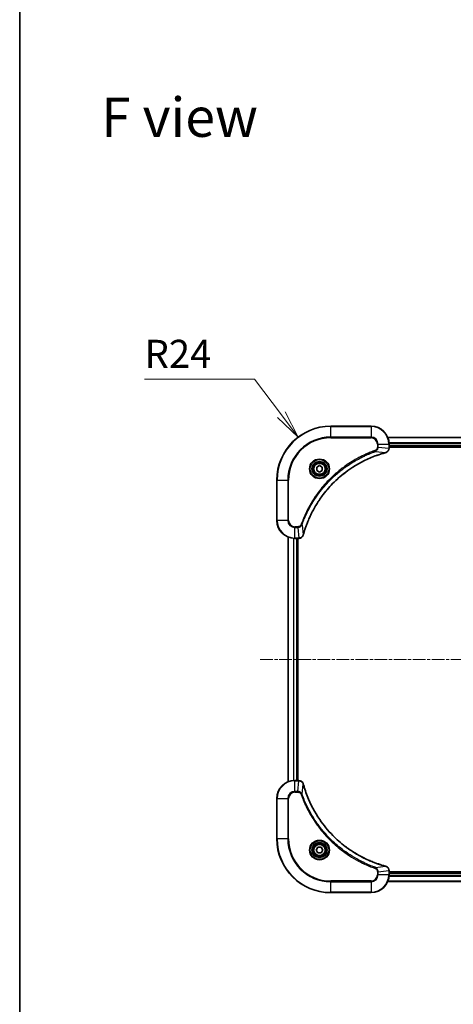
# Model space of a CAD drawing. Units: millimetres. Extents: x 0 to 7294, y 0 to 1405.
# Drawn here: x 1378 to 1572, y 527 to 966 of the extents above; entities that cross this region are included whole.
import ezdxf

# ---------------------------------------------------------------- set-up
doc = ezdxf.new("R2010")
doc.units = ezdxf.units.MM
doc.linetypes.add('CHAIN', pattern=[0.3543, 0.2362, -0.0295, 0.0591, -0.0295])
for name, color, linetype, lineweight in [('Border (ISO)', 7, 'Continuous', 35), ('Dimension (ISO)', 7, 'Continuous', 18), ('Dimension (ISO) @ 1', 7, 'Continuous', 18), ('Symbol (ISO)', 7, 'Continuous', 18), ('Visible (ISO)', 7, 'Continuous', 35), ('Visible Narrow (ISO)', 7, 'Continuous', 25)]:
    doc.layers.add(name, color=color, linetype=linetype, lineweight=lineweight)
doc.layers.add('Centerline (ISO)', color=7, linetype='Continuous', lineweight=18, true_color=0x80ffff)
doc.styles.add('Note Text (TK)', font='MS PGothic.ttf')
doc.dimstyles.new('Default - Method 1b (TK)', dxfattribs={"dimscale": 3.5, "dimtxt": 2.5, "dimasz": 2.5, "dimexe": 1, "dimexo": 1.5, "dimgap": 1, "dimtad": 1, "dimtoh": 1, "dimrnd": 1e-08, "dimdsep": 46, "dimtxsty": 'Note Text (TK)', "dimblk": 'OPEN', "dimcen": 0.09, "dimdle": 5, "dimclrd": 100, "dimclre": 100, "dimclrt": 7, "dimadec": 1, "dimazin": 1, "dimtfac": 1, "dimtmove": 0, "dimatfit": 3, "dimldrblk": 'OPEN', "dimfxl": 0, "dimtolj": 1, "dimlwd": -1, "dimlwe": -1, "dimarcsym": 0})

# ---------------------------------------------------------------- blocks, each defined once
blk = doc.blocks.new('図面枠 tk図枠')
at = {"layer": 'Border (ISO)'}
blk.add_line((14.5, 289), (14.5, 8), dxfattribs=at)
blk = doc.blocks.new('_Open')
at = {"color": 0, "linetype": 'ByBlock', "lineweight": -2}
for p, q in [((-1, 0.167), (0, 0)), ((-1, -0.167), (0, 0)), ((0, 0), (-1, 0))]:
    blk.add_line(p, q, dxfattribs=at)
blk = doc.blocks.new('*D66')
at = {"layer": 'Defpoints', "color": 0, "transparency": 16777216}
for p in [(1502.65, 779.77), (1517.12, 760.62)]:
    blk.add_point(p, dxfattribs=at)
at = {"layer": 'Dimension (ISO)', "color": 100, "transparency": 16777216}
for p, q in [((1434.15, 805.66), (1483.1, 805.66)), ((1483.1, 805.66), (1495.12, 789.75))]:
    blk.add_line(p, q, dxfattribs=at)
at = {"layer": 'Dimension (ISO)', "color": 100, "transparency": 16777216, "xscale": 12.5, "yscale": 12.5, "zscale": 12.5, "rotation": 307.0643225850763}
blk.add_blockref('_Open', (1502.65, 779.77), dxfattribs=at)
at = {"layer": 'Dimension (ISO)', "color": 7, "transparency": 16777216, "insert": (1434.15, 816.91), "char_height": 12.5, "attachment_point": 4, "style": 'Note Text (TK)'}
blk.add_mtext('\\A1;R24', dxfattribs=at)

msp = doc.modelspace()

# ---------------------------------------------------------------- linework, layer by layer
at = {"layer": 'Centerline (ISO)', "linetype": 'CHAIN', "ltscale": 23.990969}
msp.add_line((1485.6882, 680.6223), (1868.5491, 680.6223), dxfattribs=at)
at = {"layer": 'Visible (ISO)'}
for p, q in [((1535.1187, 784.6223), (1517.1187, 784.6223)), ((1811.7025, 779.6223), (1542.5349, 779.6223)), ((1543.1187, 774.7912), (1543.1187, 776.6223)), ((1543.1187, 775.6223), (1811.1187, 775.6223)), ((1543.1187, 775.3223), (1811.1187, 775.3223)), ((1543.1187, 774.7759), (1543.1187, 774.7912)), ((1510.8687, 766.3439), (1512.1187, 767.0656)), ((1510.8687, 764.9006), (1510.8687, 766.3439)), ((1512.1187, 764.1789), (1510.8687, 764.9006)), ((1512.1187, 767.0656), (1513.3687, 766.3439)), ((1513.3687, 764.9006), (1512.1187, 764.1789)), ((1513.3687, 766.3439), (1513.3687, 764.9006)), ((1493.1187, 760.6223), (1493.1187, 742.6223)), ((1498.1187, 735.2061), (1498.1187, 626.0385)), ((1501.1187, 734.6223), (1502.9497, 734.6223)), ((1502.1187, 626.6223), (1502.1187, 734.6223)), ((1502.4187, 626.6223), (1502.4187, 734.6223)), ((1502.9497, 734.6223), (1502.965, 734.6223)), ((1502.9497, 626.6223), (1501.1187, 626.6223)), ((1502.965, 626.6223), (1502.9497, 626.6223)), ((1493.1187, 618.6223), (1493.1187, 600.6223)), ((1510.6753, 595.6223), (1511.397, 596.8723)), ((1511.397, 594.3723), (1510.6753, 595.6223)), ((1511.397, 596.8723), (1512.8404, 596.8723)), ((1512.8404, 594.3723), (1511.397, 594.3723)), ((1512.8404, 596.8723), (1513.562, 595.6223)), ((1513.562, 595.6223), (1512.8404, 594.3723)), ((1543.1187, 586.4533), (1543.1187, 586.4686)), ((1543.1187, 584.6223), (1543.1187, 586.4533)), ((1811.1187, 585.9223), (1543.1187, 585.9223)), ((1811.1187, 585.6223), (1543.1187, 585.6223)), ((1542.5349, 581.6223), (1811.7025, 581.6223)), ((1517.1187, 576.6223), (1535.1187, 576.6223))]:
    msp.add_line(p, q, dxfattribs=at)
for centre, radius in [((1512.1187, 765.6223), 3.25), ((1512.1187, 765.6223), 2.75), ((1512.1187, 595.6223), 3.25), ((1512.1187, 595.6223), 2.75)]:
    msp.add_circle(centre, radius, dxfattribs=at)
for centre, radius, start, end in [((1517.1187, 760.6223), 24, 90, 180), ((1535.1187, 776.6223), 8, 0, 90), ((1501.1187, 742.6223), 8, 180, 270), ((1501.1187, 618.6223), 8, 90, 180), ((1517.1187, 600.6223), 24, 180, 270), ((1535.1187, 584.6223), 8, 270, 0)]:
    msp.add_arc(centre, radius, start, end, dxfattribs=at)
for points, knots in [([(1504.9161, 736.176), (1504.9725, 736.3848), (1505.0301, 736.5932), (1505.1455, 737.0004), (1505.2032, 737.1991), (1505.3817, 737.8015), (1505.5063, 738.204), (1505.8042, 739.1262), (1505.9808, 739.6448), (1506.3427, 740.655), (1506.5273, 741.1468), (1507.0033, 742.3583), (1507.3033, 743.0745), (1508.0299, 744.7055), (1508.4675, 745.6154), (1509.5338, 747.6771), (1510.1807, 748.8197), (1511.7658, 751.3875), (1512.7332, 752.7948), (1515.2514, 756.0975), (1516.8729, 757.9387), (1520.7997, 761.8091), (1523.1745, 763.768), (1528.9907, 767.7579), (1532.5383, 769.6331), (1537.2424, 771.4645), (1538.2436, 771.8194), (1539.7958, 772.3167), (1540.3397, 772.4811), (1541.112, 772.7009), (1541.3382, 772.7636), (1541.5649, 772.8248)], [0, 0, 0, 0, 0.06549657, 0.06549657, 0.12817861, 0.12817861, 0.2557943, 0.2557943, 0.42169471, 0.42169471, 0.58081118, 0.58081118, 0.81593963, 0.81593963, 1.12160661, 1.12160661, 1.51897368, 1.51897368, 2.03555087, 2.03555087, 2.7767893, 2.7767893, 3.70555522, 3.70555522, 4.91295092, 4.91295092, 5.23453446, 5.23453446, 5.40661912, 5.40661912, 5.47772979, 5.47772979, 5.47772979, 5.47772979]), ([(1541.5649, 772.8248), (1541.577, 772.8281), (1541.5891, 772.8313), (1541.6132, 772.8378), (1541.6252, 772.841), (1541.6372, 772.8443)], [0, 0, 0, 0, 0.003793092, 0.003793092, 0.007586184, 0.007586184, 0.007586184, 0.007586184]), ([(1541.6372, 772.8443), (1541.8162, 772.8923), (1541.989, 772.9656), (1542.4042, 773.215), (1542.6254, 773.4271), (1543.0027, 774.0009), (1543.1187, 774.3881), (1543.1187, 774.7759)], [-0.196787795, -0.196787795, -0.196787795, -0.196787795, -0.154661595, -0.154661595, -0.087259675, -0.087259675, 0, 0, 0, 0]), ([(1502.965, 734.6223), (1503.2256, 734.6223), (1503.4861, 734.6738), (1503.9792, 734.877), (1504.2096, 735.0332), (1504.5453, 735.3786), (1504.6672, 735.5517), (1504.817, 735.8559), (1504.863, 735.9783), (1504.8967, 736.1037)], [-0.196787795, -0.196787795, -0.196787795, -0.196787795, -0.138164041, -0.138164041, -0.076757801, -0.076757801, -0.029522231, -0.029522231, 0, 0, 0, 0]), ([(1504.8967, 736.1037), (1504.8999, 736.1157), (1504.9031, 736.1277), (1504.9096, 736.1518), (1504.9129, 736.1639), (1504.9161, 736.176)], [0.00000000006, 0.00000000006, 0.00000000006, 0.00000000006, 0.00379309206, 0.00379309206, 0.00758618406, 0.00758618406, 0.00758618406, 0.00758618406]), ([(1504.8967, 625.1408), (1504.8486, 625.3197), (1504.7754, 625.4926), (1504.5259, 625.9078), (1504.3138, 626.129), (1503.74, 626.5063), (1503.3529, 626.6223), (1502.965, 626.6223)], [-0.196787795, -0.196787795, -0.196787795, -0.196787795, -0.154661595, -0.154661595, -0.087259675, -0.087259675, 0, 0, 0, 0]), ([(1504.9161, 625.0685), (1504.9129, 625.0806), (1504.9096, 625.0927), (1504.9031, 625.1168), (1504.8999, 625.1288), (1504.8967, 625.1408)], [0, 0, 0, 0, 0.003793092, 0.003793092, 0.007586184, 0.007586184, 0.007586184, 0.007586184]), ([(1541.5649, 588.4197), (1541.3561, 588.4761), (1541.1477, 588.5337), (1540.7406, 588.6491), (1540.5418, 588.7068), (1539.9394, 588.8853), (1539.5369, 589.0099), (1538.6147, 589.3078), (1538.0962, 589.4843), (1537.086, 589.8463), (1536.5941, 590.0309), (1535.3826, 590.5069), (1534.6664, 590.8069), (1533.0355, 591.5335), (1532.1256, 591.971), (1530.0638, 593.0374), (1528.9213, 593.6843), (1526.3534, 595.2694), (1524.9461, 596.2368), (1521.6435, 598.755), (1519.8023, 600.3765), (1515.9318, 604.3033), (1513.9729, 606.6781), (1509.9831, 612.4943), (1508.1078, 616.0419), (1506.2764, 620.746), (1505.9215, 621.7472), (1505.4243, 623.2994), (1505.2598, 623.8433), (1505.04, 624.6156), (1504.9773, 624.8418), (1504.9161, 625.0685)], [0, 0, 0, 0, 0.06549657, 0.06549657, 0.12817861, 0.12817861, 0.2557943, 0.2557943, 0.42169471, 0.42169471, 0.58081118, 0.58081118, 0.81593963, 0.81593963, 1.12160661, 1.12160661, 1.51897368, 1.51897368, 2.03555087, 2.03555087, 2.7767893, 2.7767893, 3.70555522, 3.70555522, 4.91295092, 4.91295092, 5.23453446, 5.23453446, 5.40661912, 5.40661912, 5.47772979, 5.47772979, 5.47772979, 5.47772979]), ([(1541.6372, 588.4003), (1541.6252, 588.4035), (1541.6132, 588.4067), (1541.5891, 588.4132), (1541.577, 588.4164), (1541.5649, 588.4197)], [0.00000000006, 0.00000000006, 0.00000000006, 0.00000000006, 0.00379309206, 0.00379309206, 0.00758618406, 0.00758618406, 0.00758618406, 0.00758618406]), ([(1543.1187, 586.4686), (1543.1187, 586.7292), (1543.0671, 586.9897), (1542.8639, 587.4828), (1542.7078, 587.7132), (1542.3623, 588.0489), (1542.1892, 588.1708), (1541.885, 588.3206), (1541.7626, 588.3666), (1541.6372, 588.4003)], [-0.196787795, -0.196787795, -0.196787795, -0.196787795, -0.138164041, -0.138164041, -0.076757801, -0.076757801, -0.029522231, -0.029522231, 0, 0, 0, 0])]:
    msp.add_open_spline(points, degree=3, knots=knots, dxfattribs=at)
at = {"layer": 'Visible Narrow (ISO)'}
for p, q in [((1517.1187, 784.4758), (1517.1187, 784.6223)), ((1517.1187, 784.4758), (1535.1187, 784.4758)), ((1517.1187, 779.7687), (1517.1187, 784.4758)), ((1535.1187, 784.4758), (1535.1187, 784.6223)), ((1535.1187, 784.4758), (1535.1187, 779.7687)), ((1535.1187, 779.7687), (1517.1187, 779.7687)), ((1517.1187, 779.7687), (1517.1187, 779.4152)), ((1517.1187, 779.4152), (1535.1187, 779.4152)), ((1535.1187, 779.7687), (1535.1187, 779.4152)), ((1542.5626, 779.5527), (1811.6747, 779.5527)), ((1811.1404, 777.2122), (1543.0969, 777.2122)), ((1537.0893, 773.3845), (1536.9359, 773.8171)), ((1537.0893, 773.3845), (1541.557, 772.8538)), ((1537.9116, 776.6223), (1537.9116, 775.2852)), ((1538.2651, 776.6223), (1537.9116, 776.6223)), ((1538.2651, 775.2852), (1537.9116, 775.2852)), ((1538.2651, 775.2852), (1538.2651, 776.6223)), ((1538.2651, 776.6223), (1542.9722, 776.6223)), ((1538.2651, 775.2852), (1542.9722, 774.7912)), ((1542.9722, 776.6223), (1542.9722, 774.7912)), ((1542.9722, 776.6223), (1543.1187, 776.6223)), ((1543.1187, 774.7912), (1542.9722, 774.7912)), ((1543.1106, 776.9817), (1811.1267, 776.9817)), ((1811.1187, 775.9223), (1543.1187, 775.9223)), ((1493.2651, 760.6223), (1493.1187, 760.6223)), ((1493.2651, 742.6223), (1493.2651, 760.6223)), ((1493.2651, 760.6223), (1497.9722, 760.6223)), ((1498.3258, 760.6223), (1497.9722, 760.6223)), ((1497.9722, 760.6223), (1497.9722, 742.6223)), ((1498.3258, 742.6223), (1498.3258, 760.6223)), ((1493.2651, 742.6223), (1493.1187, 742.6223)), ((1497.9722, 742.6223), (1493.2651, 742.6223)), ((1497.9722, 742.6223), (1498.3258, 742.6223)), ((1502.4558, 739.8294), (1501.1187, 739.8294)), ((1501.1187, 739.4758), (1501.1187, 739.8294)), ((1501.1187, 739.4758), (1502.4558, 739.4758)), ((1501.1187, 734.7687), (1501.1187, 739.4758)), ((1502.4558, 739.4758), (1502.4558, 739.8294)), ((1502.4558, 739.4758), (1502.9497, 734.7687)), ((1504.3565, 740.6516), (1503.9238, 740.805)), ((1504.3565, 740.6516), (1504.8871, 736.1839)), ((1498.1882, 626.0662), (1498.1882, 735.1783)), ((1500.5287, 734.644), (1500.5287, 626.6005)), ((1500.7592, 626.6142), (1500.7592, 734.6303)), ((1502.9497, 734.7687), (1501.1187, 734.7687)), ((1501.1187, 734.6223), (1501.1187, 734.7687)), ((1501.8187, 734.6223), (1501.8187, 626.6223)), ((1502.9497, 734.7687), (1502.9497, 734.6223)), ((1501.1187, 626.4758), (1501.1187, 626.6223)), ((1501.1187, 626.4758), (1502.9497, 626.4758)), ((1501.1187, 621.7687), (1501.1187, 626.4758)), ((1502.4558, 621.7687), (1502.9497, 626.4758)), ((1502.9497, 626.6223), (1502.9497, 626.4758)), ((1504.3565, 620.5929), (1504.8871, 625.0606)), ((1502.4558, 621.7687), (1501.1187, 621.7687)), ((1501.1187, 621.7687), (1501.1187, 621.4152)), ((1501.1187, 621.4152), (1502.4558, 621.4152)), ((1502.4558, 621.7687), (1502.4558, 621.4152)), ((1504.3565, 620.5929), (1503.9238, 620.4395)), ((1493.2651, 618.6223), (1493.1187, 618.6223)), ((1493.2651, 600.6223), (1493.2651, 618.6223)), ((1493.2651, 618.6223), (1497.9722, 618.6223)), ((1497.9722, 618.6223), (1497.9722, 600.6223)), ((1497.9722, 618.6223), (1498.3258, 618.6223)), ((1498.3258, 600.6223), (1498.3258, 618.6223)), ((1493.2651, 600.6223), (1493.1187, 600.6223)), ((1497.9722, 600.6223), (1493.2651, 600.6223)), ((1497.9722, 600.6223), (1498.3258, 600.6223)), ((1537.0893, 587.8601), (1541.557, 588.3907)), ((1537.0893, 587.8601), (1536.9359, 587.4274)), ((1537.9116, 585.9594), (1537.9116, 584.6223)), ((1538.2651, 585.9594), (1537.9116, 585.9594)), ((1538.2651, 584.6223), (1537.9116, 584.6223)), ((1538.2651, 585.9594), (1542.9722, 586.4533)), ((1538.2651, 584.6223), (1538.2651, 585.9594)), ((1542.9722, 584.6223), (1538.2651, 584.6223)), ((1542.9722, 586.4533), (1543.1187, 586.4533)), ((1542.9722, 586.4533), (1542.9722, 584.6223)), ((1543.1187, 584.6223), (1542.9722, 584.6223)), ((1543.0969, 584.0323), (1811.1404, 584.0323)), ((1811.1267, 584.2628), (1543.1106, 584.2628)), ((1543.1187, 585.3223), (1811.1187, 585.3223)), ((1535.1187, 581.8294), (1517.1187, 581.8294)), ((1517.1187, 581.8294), (1517.1187, 581.4758)), ((1517.1187, 581.4758), (1535.1187, 581.4758)), ((1517.1187, 576.7687), (1517.1187, 581.4758)), ((1535.1187, 581.4758), (1535.1187, 581.8294)), ((1535.1187, 581.4758), (1535.1187, 576.7687)), ((1811.6747, 581.6918), (1542.5626, 581.6918)), ((1517.1187, 576.7687), (1517.1187, 576.6223)), ((1535.1187, 576.7687), (1517.1187, 576.7687)), ((1535.1187, 576.7687), (1535.1187, 576.6223))]:
    msp.add_line(p, q, dxfattribs=at)
for centre, radius in [((1512.1187, 765.6223), 4.4571), ((1512.1187, 765.6223), 4.1036), ((1512.1187, 765.6223), 3.3964), ((1512.1187, 765.6223), 2.45), ((1512.1187, 595.6223), 4.4571), ((1512.1187, 595.6223), 4.1036), ((1512.1187, 595.6223), 3.3964), ((1512.1187, 595.6223), 2.45)]:
    msp.add_circle(centre, radius, dxfattribs=at)
for centre, radius, start, end in [((1517.1187, 760.6223), 23.8536, 90, 180), ((1535.1187, 776.6223), 7.8536, 0, 90), ((1517.1187, 760.6223), 19.1464, 90, 180), ((1517.1187, 760.6223), 18.7929, 90, 180), ((1535.1187, 776.6223), 3.1464, 0, 90), ((1535.1187, 776.6223), 2.7929, 0, 90), ((1501.1187, 742.6223), 7.8536, 180, 270), ((1501.1187, 742.6223), 3.1464, 180, 270), ((1501.1187, 742.6223), 2.7929, 180, 270), ((1501.1187, 618.6223), 7.8536, 90, 180), ((1501.1187, 618.6223), 3.1464, 90, 180), ((1501.1187, 618.6223), 2.7929, 90, 180), ((1517.1187, 600.6223), 23.8536, 180, 270), ((1517.1187, 600.6223), 19.1464, 180, 270), ((1517.1187, 600.6223), 18.7929, 180, 270), ((1535.1187, 584.6223), 2.7929, 270, 0), ((1535.1187, 584.6223), 7.8536, 270, 0), ((1535.1187, 584.6223), 3.1464, 270, 0)]:
    msp.add_arc(centre, radius, start, end, dxfattribs=at)
for centre, major_axis, ratio, start_param, end_param in [((1541.4346, 773.3075), (0.1303, -0.4827), 0.00038233, 5.93481273, 6.2831853), ((1541.5076, 773.3272), (0.1296, -0.4829), 0.14287502, 0, 0.40009213), ((1542.6187, 774.7759), (0.5, 0), 0.00935385, 5.4972736, 6.28318531), ((1502.965, 735.1223), (0, -0.5), 0.00935385, 0, 0.78591171), ((1504.4138, 736.2334), (0.4829, -0.1296), 0.14287502, 5.88309318, 6.28318531), ((1504.4334, 736.3063), (0.4827, -0.1303), 0.00038233, 0, 0.34837257), ((1502.965, 626.1223), (0, 0.5), 0.00935385, 5.4972736, 6.28318531), ((1504.4138, 625.0111), (0.4829, 0.1296), 0.14287502, 0, 0.40009213), ((1504.4334, 624.9382), (0.4827, 0.1303), 0.00038233, 5.93481272, 6.28318528), ((1541.4346, 587.937), (0.1303, 0.4827), 0.00038233, 0, 0.34837257), ((1541.5076, 587.9174), (0.1296, 0.4829), 0.14287502, 5.88309318, 6.28318531), ((1542.6187, 586.4686), (0.5, 0), 0.00935385, 0, 0.78591171)]:
    msp.add_ellipse(centre, major_axis=major_axis, ratio=ratio, start_param=start_param, end_param=end_param, dxfattribs=at)
for points, knots in [([(1536.9359, 773.8171), (1536.8278, 773.7787), (1536.7197, 773.7401), (1536.4799, 773.6534), (1536.3482, 773.6052), (1536.0253, 773.4857), (1535.8344, 773.4138), (1535.3962, 773.246), (1535.1492, 773.1493), (1534.5828, 772.9227), (1534.2639, 772.7916), (1533.5334, 772.4832), (1533.1226, 772.3037), (1532.1832, 771.8793), (1531.656, 771.6308), (1530.4995, 771.0627), (1529.872, 770.7391), (1528.4211, 769.9547), (1527.6029, 769.4844), (1525.7504, 768.3542), (1524.725, 767.6799), (1522.4219, 766.0507), (1521.1607, 765.0723), (1518.6549, 762.945), (1517.4161, 761.7893), (1514.5644, 758.8677), (1513.0081, 757.0467), (1509.7204, 752.6406), (1508.0767, 749.9902), (1506.1348, 746.1593), (1505.6326, 745.0822), (1504.8492, 743.247), (1504.5487, 742.497), (1504.1839, 741.5245), (1504.1042, 741.3077), (1503.9916, 740.9953), (1503.9576, 740.9002), (1503.9238, 740.805)], [0, 0, 0, 0, 0.0344265, 0.0344265, 0.07650467, 0.07650467, 0.1377084, 0.1377084, 0.21727325, 0.21727325, 0.32070756, 0.32070756, 0.45517217, 0.45517217, 0.62997615, 0.62997615, 0.8417425, 0.8417425, 1.12477817, 1.12477817, 1.49272454, 1.49272454, 1.97105483, 1.97105483, 2.47873595, 2.47873595, 3.19579554, 3.19579554, 4.127973, 4.127973, 4.4843018, 4.4843018, 4.72660511, 4.72660511, 4.79590965, 4.79590965, 4.82621249, 4.82621249, 4.82621249, 4.82621249]), ([(1504.3565, 740.6516), (1504.3905, 740.7467), (1504.4238, 740.8404), (1504.5356, 741.1501), (1504.6147, 741.365), (1504.9768, 742.3292), (1505.275, 743.0726), (1506.0525, 744.892), (1506.5508, 745.9597), (1508.4774, 749.7575), (1510.1076, 752.3849), (1513.3678, 756.7528), (1514.9108, 758.5581), (1517.7382, 761.4547), (1518.9664, 762.6005), (1521.4506, 764.7098), (1522.7008, 765.6799), (1524.984, 767.2956), (1526.0005, 767.9644), (1527.8369, 769.0853), (1528.648, 769.5519), (1530.0863, 770.33), (1530.7084, 770.651), (1531.8549, 771.2146), (1532.3775, 771.4611), (1533.3088, 771.8823), (1533.716, 772.0604), (1534.4403, 772.3665), (1534.7564, 772.4966), (1535.3179, 772.7215), (1535.5627, 772.8174), (1535.9971, 772.9841), (1536.1864, 773.0554), (1536.5065, 773.1741), (1536.6371, 773.2219), (1536.8749, 773.308), (1536.9813, 773.3458), (1537.0893, 773.3845)], [-4.82621249, -4.82621249, -4.82621249, -4.82621249, -4.79590965, -4.79590965, -4.72660511, -4.72660511, -4.4843018, -4.4843018, -4.127973, -4.127973, -3.19579554, -3.19579554, -2.47873595, -2.47873595, -1.97105483, -1.97105483, -1.49272454, -1.49272454, -1.12477817, -1.12477817, -0.8417425, -0.8417425, -0.62997615, -0.62997615, -0.45517217, -0.45517217, -0.32070756, -0.32070756, -0.21727325, -0.21727325, -0.1377084, -0.1377084, -0.07650467, -0.07650467, -0.0344265, -0.0344265, 0, 0, 0, 0]), ([(1541.557, 772.8538), (1541.3298, 772.7924), (1541.1038, 772.7299), (1540.331, 772.5103), (1539.7867, 772.346), (1538.2334, 771.849), (1537.2315, 771.4943), (1532.5238, 769.6633), (1528.9734, 767.7877), (1523.1527, 763.7961), (1520.7761, 761.8361), (1516.8466, 757.963), (1515.224, 756.1204), (1512.7046, 752.8153), (1511.7367, 751.4069), (1510.1511, 748.837), (1509.504, 747.6936), (1508.4375, 745.6302), (1507.9999, 744.7196), (1507.2733, 743.0874), (1506.9733, 742.3707), (1506.4975, 741.1583), (1506.3129, 740.6661), (1505.9511, 739.6551), (1505.7746, 739.1362), (1505.4769, 738.2134), (1505.3524, 737.8106), (1505.174, 737.2078), (1505.1164, 737.0088), (1505.0011, 736.6014), (1504.9437, 736.3932), (1504.8871, 736.1839)], [-5.47772979, -5.47772979, -5.47772979, -5.47772979, -5.40661912, -5.40661912, -5.23453446, -5.23453446, -4.91295092, -4.91295092, -3.70555522, -3.70555522, -2.7767893, -2.7767893, -2.03555087, -2.03555087, -1.51897368, -1.51897368, -1.12160661, -1.12160661, -0.81593963, -0.81593963, -0.58081118, -0.58081118, -0.42169471, -0.42169471, -0.2557943, -0.2557943, -0.12817861, -0.12817861, -0.06549657, -0.06549657, 0, 0, 0, 0]), ([(1537.9116, 775.2852), (1537.9116, 775.1854), (1537.9024, 775.0856), (1537.8555, 774.8304), (1537.8036, 774.6776), (1537.6355, 774.3511), (1537.5044, 774.1848), (1537.2231, 773.9513), (1537.0848, 773.8699), (1536.9359, 773.8171)], [0, 0, 0, 0, 0.029936483, 0.029936483, 0.077834855, 0.077834855, 0.14010274, 0.14010274, 0.187502416, 0.187502416, 0.187502416, 0.187502416]), ([(1537.0893, 773.3845), (1537.2878, 773.4758), (1537.4579, 773.5995), (1537.7958, 773.9239), (1537.9461, 774.1383), (1538.1388, 774.5457), (1538.198, 774.7326), (1538.2528, 775.0429), (1538.264, 775.1638), (1538.2651, 775.2852)], [-0.187502416, -0.187502416, -0.187502416, -0.187502416, -0.14010274, -0.14010274, -0.077834855, -0.077834855, -0.029936483, -0.029936483, 0, 0, 0, 0]), ([(1541.6538, 772.8896), (1541.6382, 772.8838), (1541.6224, 772.8779), (1541.5902, 772.8659), (1541.5737, 772.8599), (1541.557, 772.8538)], [-0.007586184, -0.007586184, -0.007586184, -0.007586184, -0.003793092, -0.003793092, 0, 0, 0, 0]), ([(1542.972, 774.7726), (1542.9685, 774.4192), (1542.8704, 774.0682), (1542.5485, 773.5249), (1542.359, 773.3143), (1541.986, 773.0424), (1541.8269, 772.9543), (1541.6538, 772.8896)], [0, 0, 0, 0, 0.087259675, 0.087259675, 0.154661595, 0.154661595, 0.196787795, 0.196787795, 0.196787795, 0.196787795]), ([(1542.9722, 774.7912), (1542.9722, 774.7881), (1542.9722, 774.785), (1542.9721, 774.7788), (1542.9721, 774.7757), (1542.972, 774.7726)], [-0.00153668531, -0.00153668531, -0.00153668531, -0.00153668531, -0.00076834266, -0.00076834266, -0.00000000001, -0.00000000001, -0.00000000001, -0.00000000001]), ([(1503.9238, 740.805), (1503.8939, 740.7206), (1503.8547, 740.6396), (1503.7335, 740.4409), (1503.64, 740.3305), (1503.3942, 740.1112), (1503.2328, 740.0128), (1502.868, 739.8685), (1502.6619, 739.8294), (1502.4558, 739.8294)], [0, 0, 0, 0, 0.026852665, 0.026852665, 0.069816928, 0.069816928, 0.125670471, 0.125670471, 0.187504168, 0.187504168, 0.187504168, 0.187504168]), ([(1502.4558, 739.4758), (1502.7064, 739.4782), (1502.9555, 739.5234), (1503.4052, 739.6886), (1503.608, 739.8008), (1503.932, 740.0577), (1504.0613, 740.1888), (1504.2422, 740.4358), (1504.3047, 740.5392), (1504.3565, 740.6516)], [-0.187504168, -0.187504168, -0.187504168, -0.187504168, -0.125670471, -0.125670471, -0.069816928, -0.069816928, -0.026852665, -0.026852665, 0, 0, 0, 0]), ([(1502.9684, 734.7689), (1502.9652, 734.7689), (1502.9621, 734.7688), (1502.9559, 734.7688), (1502.9528, 734.7687), (1502.9497, 734.7687)], [-0.00153668531, -0.00153668531, -0.00153668531, -0.00153668531, -0.00076834265, -0.00076834265, 0, 0, 0, 0]), ([(1504.8513, 736.0871), (1504.8059, 735.9658), (1504.749, 735.8514), (1504.5777, 735.5731), (1504.4493, 735.4209), (1504.1152, 735.1212), (1503.8977, 734.9891), (1503.4422, 734.816), (1503.2058, 734.7713), (1502.9684, 734.7689)], [0, 0, 0, 0, 0.029522231, 0.029522231, 0.076757801, 0.076757801, 0.138164041, 0.138164041, 0.196787795, 0.196787795, 0.196787795, 0.196787795]), ([(1504.8871, 736.1839), (1504.881, 736.1672), (1504.875, 736.1508), (1504.863, 736.1185), (1504.8571, 736.1027), (1504.8513, 736.0871)], [-0.00758618406, -0.00758618406, -0.00758618406, -0.00758618406, -0.00379309206, -0.00379309206, -0.00000000006, -0.00000000006, -0.00000000006, -0.00000000006]), ([(1502.9497, 626.4758), (1502.9528, 626.4758), (1502.9559, 626.4758), (1502.9621, 626.4757), (1502.9652, 626.4757), (1502.9684, 626.4756)], [-0.00153668531, -0.00153668531, -0.00153668531, -0.00153668531, -0.00076834266, -0.00076834266, -0.00000000001, -0.00000000001, -0.00000000001, -0.00000000001]), ([(1502.9684, 626.4756), (1503.3218, 626.472), (1503.6727, 626.374), (1504.216, 626.0521), (1504.4266, 625.8626), (1504.6986, 625.4896), (1504.7866, 625.3305), (1504.8513, 625.1574)], [0, 0, 0, 0, 0.087259675, 0.087259675, 0.154661595, 0.154661595, 0.196787795, 0.196787795, 0.196787795, 0.196787795]), ([(1504.8513, 625.1574), (1504.8571, 625.1418), (1504.863, 625.126), (1504.875, 625.0938), (1504.881, 625.0773), (1504.8871, 625.0606)], [-0.007586184, -0.007586184, -0.007586184, -0.007586184, -0.003793092, -0.003793092, 0, 0, 0, 0]), ([(1504.8871, 625.0606), (1504.9486, 624.8334), (1505.011, 624.6074), (1505.2306, 623.8346), (1505.3949, 623.2903), (1505.8919, 621.737), (1506.2466, 620.735), (1508.0776, 616.0274), (1509.9532, 612.477), (1513.9448, 606.6563), (1515.9049, 604.2797), (1519.778, 600.3502), (1521.6205, 598.7276), (1524.9256, 596.2082), (1526.3341, 595.2403), (1528.9039, 593.6547), (1530.0474, 593.0076), (1532.1107, 591.9411), (1533.0213, 591.5035), (1534.6535, 590.7769), (1535.3702, 590.4769), (1536.5826, 590.0011), (1537.0749, 589.8165), (1538.0858, 589.4547), (1538.6047, 589.2782), (1539.5276, 588.9805), (1539.9304, 588.856), (1540.5332, 588.6776), (1540.7321, 588.62), (1541.1395, 588.5047), (1541.3477, 588.4473), (1541.557, 588.3907)], [-5.47772979, -5.47772979, -5.47772979, -5.47772979, -5.40661912, -5.40661912, -5.23453446, -5.23453446, -4.91295092, -4.91295092, -3.70555522, -3.70555522, -2.7767893, -2.7767893, -2.03555087, -2.03555087, -1.51897368, -1.51897368, -1.12160661, -1.12160661, -0.81593963, -0.81593963, -0.58081118, -0.58081118, -0.42169471, -0.42169471, -0.2557943, -0.2557943, -0.12817861, -0.12817861, -0.06549657, -0.06549657, 0, 0, 0, 0]), ([(1504.3565, 620.5929), (1504.2652, 620.7914), (1504.1414, 620.9615), (1503.817, 621.2994), (1503.6027, 621.4497), (1503.1952, 621.6424), (1503.0084, 621.7015), (1502.698, 621.7564), (1502.5771, 621.7676), (1502.4558, 621.7687)], [-0.187502416, -0.187502416, -0.187502416, -0.187502416, -0.14010274, -0.14010274, -0.077834855, -0.077834855, -0.029936483, -0.029936483, 0, 0, 0, 0]), ([(1502.4558, 621.4152), (1502.5556, 621.4152), (1502.6553, 621.406), (1502.9105, 621.3591), (1503.0633, 621.3072), (1503.3898, 621.1391), (1503.5562, 621.008), (1503.7896, 620.7267), (1503.871, 620.5884), (1503.9238, 620.4395)], [0, 0, 0, 0, 0.029936483, 0.029936483, 0.077834855, 0.077834855, 0.14010274, 0.14010274, 0.187502416, 0.187502416, 0.187502416, 0.187502416]), ([(1503.9238, 620.4395), (1503.9622, 620.3314), (1504.0008, 620.2233), (1504.0875, 619.9835), (1504.1357, 619.8517), (1504.2552, 619.5289), (1504.3271, 619.338), (1504.495, 618.8998), (1504.5917, 618.6528), (1504.8182, 618.0864), (1504.9493, 617.7675), (1505.2578, 617.037), (1505.4372, 616.6262), (1505.8617, 615.6868), (1506.1101, 615.1596), (1506.6782, 614.0031), (1507.0018, 613.3755), (1507.7862, 611.9247), (1508.2565, 611.1064), (1509.3867, 609.254), (1510.0611, 608.2286), (1511.6903, 605.9255), (1512.6686, 604.6643), (1514.7959, 602.1585), (1515.9516, 600.9197), (1518.8733, 598.068), (1520.6943, 596.5117), (1525.1003, 593.224), (1527.7507, 591.5803), (1531.5817, 589.6384), (1532.6587, 589.1362), (1534.494, 588.3528), (1535.2439, 588.0523), (1536.2164, 587.6875), (1536.4333, 587.6078), (1536.7456, 587.4952), (1536.8407, 587.4612), (1536.9359, 587.4274)], [0, 0, 0, 0, 0.0344265, 0.0344265, 0.07650467, 0.07650467, 0.1377084, 0.1377084, 0.21727325, 0.21727325, 0.32070756, 0.32070756, 0.45517217, 0.45517217, 0.62997615, 0.62997615, 0.8417425, 0.8417425, 1.12477817, 1.12477817, 1.49272454, 1.49272454, 1.97105483, 1.97105483, 2.47873595, 2.47873595, 3.19579554, 3.19579554, 4.127973, 4.127973, 4.4843018, 4.4843018, 4.72660511, 4.72660511, 4.79590965, 4.79590965, 4.82621249, 4.82621249, 4.82621249, 4.82621249]), ([(1537.0893, 587.8601), (1536.9943, 587.8941), (1536.9005, 587.9274), (1536.5909, 588.0392), (1536.3759, 588.1183), (1535.4117, 588.4804), (1534.6683, 588.7786), (1532.849, 589.5561), (1531.7812, 590.0544), (1527.9835, 591.981), (1525.3561, 593.6112), (1520.9882, 596.8714), (1519.1829, 598.4144), (1516.2863, 601.2418), (1515.1404, 602.47), (1513.0311, 604.9542), (1512.061, 606.2044), (1510.4454, 608.4876), (1509.7766, 609.5041), (1508.6556, 611.3405), (1508.1891, 612.1516), (1507.411, 613.5899), (1507.0899, 614.212), (1506.5263, 615.3585), (1506.2798, 615.8811), (1505.8586, 616.8124), (1505.6805, 617.2196), (1505.3744, 617.9439), (1505.2443, 618.26), (1505.0194, 618.8215), (1504.9235, 619.0663), (1504.7569, 619.5007), (1504.6855, 619.69), (1504.5669, 620.0101), (1504.519, 620.1407), (1504.433, 620.3785), (1504.3951, 620.4849), (1504.3565, 620.5929)], [-4.82621249, -4.82621249, -4.82621249, -4.82621249, -4.79590965, -4.79590965, -4.72660511, -4.72660511, -4.4843018, -4.4843018, -4.127973, -4.127973, -3.19579554, -3.19579554, -2.47873595, -2.47873595, -1.97105483, -1.97105483, -1.49272454, -1.49272454, -1.12477817, -1.12477817, -0.8417425, -0.8417425, -0.62997615, -0.62997615, -0.45517217, -0.45517217, -0.32070756, -0.32070756, -0.21727325, -0.21727325, -0.1377084, -0.1377084, -0.07650467, -0.07650467, -0.0344265, -0.0344265, 0, 0, 0, 0]), ([(1541.557, 588.3907), (1541.5737, 588.3846), (1541.5902, 588.3786), (1541.6224, 588.3666), (1541.6382, 588.3607), (1541.6538, 588.3549)], [-0.00758618406, -0.00758618406, -0.00758618406, -0.00758618406, -0.00379309206, -0.00379309206, -0.00000000006, -0.00000000006, -0.00000000006, -0.00000000006]), ([(1536.9359, 587.4274), (1537.0203, 587.3975), (1537.1013, 587.3583), (1537.3, 587.2371), (1537.4104, 587.1436), (1537.6298, 586.8978), (1537.7281, 586.7363), (1537.8724, 586.3715), (1537.9116, 586.1655), (1537.9116, 585.9594)], [0, 0, 0, 0, 0.026852665, 0.026852665, 0.069816928, 0.069816928, 0.125670471, 0.125670471, 0.187504168, 0.187504168, 0.187504168, 0.187504168]), ([(1538.2651, 585.9594), (1538.2628, 586.21), (1538.2175, 586.4591), (1538.0523, 586.9088), (1537.9402, 587.1116), (1537.6833, 587.4356), (1537.5521, 587.5649), (1537.3051, 587.7458), (1537.2018, 587.8083), (1537.0893, 587.8601)], [-0.187504168, -0.187504168, -0.187504168, -0.187504168, -0.125670471, -0.125670471, -0.069816928, -0.069816928, -0.026852665, -0.026852665, 0, 0, 0, 0]), ([(1541.6538, 588.3549), (1541.7751, 588.3095), (1541.8896, 588.2526), (1542.1678, 588.0813), (1542.32, 587.9529), (1542.6197, 587.6188), (1542.7519, 587.4012), (1542.9249, 586.9458), (1542.9696, 586.7094), (1542.972, 586.4719)], [0, 0, 0, 0, 0.029522231, 0.029522231, 0.076757801, 0.076757801, 0.138164041, 0.138164041, 0.196787795, 0.196787795, 0.196787795, 0.196787795]), ([(1542.972, 586.4719), (1542.9721, 586.4688), (1542.9721, 586.4657), (1542.9722, 586.4595), (1542.9722, 586.4564), (1542.9722, 586.4533)], [-0.00153668531, -0.00153668531, -0.00153668531, -0.00153668531, -0.00076834265, -0.00076834265, 0, 0, 0, 0])]:
    msp.add_open_spline(points, degree=3, knots=knots, dxfattribs=at)

# ---------------------------------------------------------------- block references
at = {"xscale": 5, "yscale": 5, "zscale": 5}
msp.add_blockref('図面枠 tk図枠', (1306, -40), dxfattribs=at)

# ---------------------------------------------------------------- texts
at = {"layer": 'Symbol (ISO)', "color": 7, "insert": (1414.7773, 922.418), "char_height": 17.5, "attachment_point": 4, "line_spacing_factor": 1.5, "style": 'Note Text (TK)'}
msp.add_mtext('\\fMS PGothic|b0|i0;{\\H17.5000;F view}', dxfattribs=at)

# ---------------------------------------------------------------- dimensions: what is measured, and where the dimension line sits
at = {"layer": 'Dimension (ISO) @ 1', "color": 100, "true_color": 0x00ff3f}
dim = msp.add_radius_dim(center=(1517.1187, 760.6223), mpoint=(1502.6536, 779.7733), dimstyle='Default - Method 1b (TK)', override={"dimscale": 1, "dimtxt": 12.5, "dimasz": 12.5, "dimexe": 5, "dimexo": 7.5, "dimgap": 5, "dimtih": 1, "dimdec": 2, "dimlfac": 1, "dimcen": 0, "dimtol": 0, "dimlim": 0, "dimtp": 0, "dimtm": 0, "dimtdec": 2, "dimtix": 0, "dimtofl": 0, "dimtmove": 0, "dimatfit": 3}, dxfattribs=at)
dim.commit()
dim.dimension.update_dxf_attribs({"geometry": '*D66', "text_midpoint": (1447.8944, 805.6624), "dimtype": 164})

doc.saveas('drawing.dxf')
